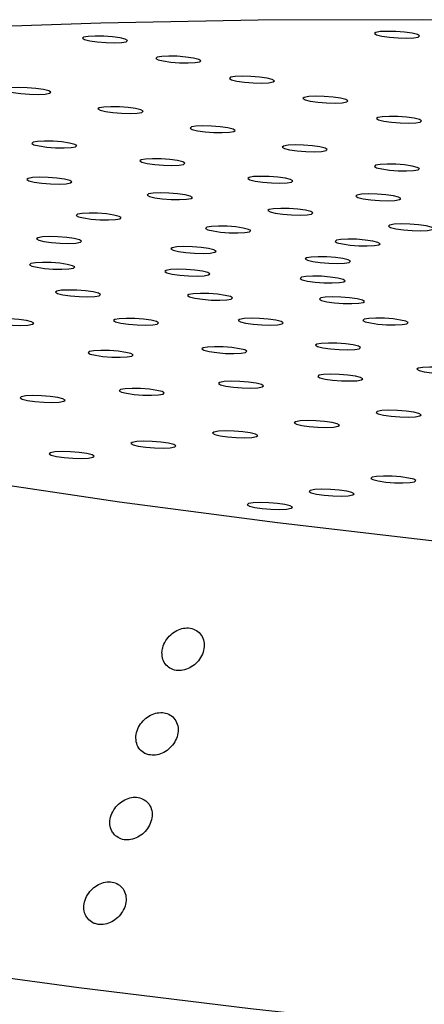
# Model space of a CAD drawing. Units: millimetres. Extents: x 0 to 420, y 0 to 297.
# Drawn here: x 132 to 132, y 81 to 82 of the extents above; entities that cross this region are included whole.
import ezdxf

# ---------------------------------------------------------------- set-up
doc = ezdxf.new("R2010")
doc.units = ezdxf.units.MM

msp = doc.modelspace()

# ---------------------------------------------------------------- linework, layer by layer
at = {"color": 7, "linetype": 'Continuous', "lineweight": 25, "flags": 128}
for points in [[(133.48625, 82.03822), (133.22235, 82.05489), (132.95857, 82.06826), (132.69704, 82.0782), (132.43986, 82.08464), (132.18912, 82.08753), (131.94682, 82.08685), (131.71492, 82.0826), (131.49528, 82.07481), (131.28968, 82.06354), (131.09976, 82.0489), (130.92706, 82.03099), (130.77297, 82.00996), (130.63873, 81.98598), (130.52542, 81.95925), (130.43395, 81.92997), (130.36505, 81.89838), (130.31929, 81.86474), (130.29703, 81.82933)], [(131.75393, 82.05671), (131.75076, 82.05865), (131.74302, 82.06055), (131.73187, 82.06212), (131.71903, 82.06313), (131.70644, 82.06341), (131.69602, 82.06293), (131.68935, 82.06176), (131.68746, 82.06008), (131.69063, 82.05814), (131.69838, 82.05624), (131.70952, 82.05467), (131.72237, 82.05366), (131.73496, 82.05338), (131.74538, 82.05386), (131.75204, 82.05503), (131.75393, 82.05671)], [(132.18463, 82.06365), (132.18146, 82.06559), (132.17371, 82.06749), (132.16257, 82.06906), (132.14972, 82.07006), (132.13713, 82.07035), (132.12671, 82.06987), (132.12005, 82.0687), (132.11816, 82.06701), (132.12133, 82.06508), (132.12907, 82.06318), (132.14022, 82.0616), (132.15306, 82.0606), (132.16565, 82.06031), (132.17607, 82.06079), (132.18274, 82.06196), (132.18463, 82.06365)], [(131.86233, 82.02707), (131.85916, 82.02901), (131.85141, 82.03091), (131.84026, 82.03248), (131.82742, 82.03349), (131.81483, 82.03377), (131.80441, 82.03329), (131.79775, 82.03212), (131.79586, 82.03044), (131.79902, 82.0285), (131.80677, 82.0266), (131.81792, 82.02503), (131.83076, 82.02403), (131.84335, 82.02374), (131.85377, 82.02422), (131.86044, 82.02539), (131.86233, 82.02707)], [(131.97072, 81.99744), (131.96755, 81.99938), (131.9598, 82.00128), (131.94866, 82.00285), (131.93581, 82.00385), (131.92322, 82.00414), (131.9128, 82.00366), (131.90614, 82.00249), (131.90425, 82.00081), (131.90742, 81.99887), (131.91516, 81.99697), (131.92631, 81.99539), (131.93915, 81.99439), (131.95174, 81.99411), (131.96216, 81.99459), (131.96883, 81.99576), (131.97072, 81.99744)], [(131.64107, 81.98069), (131.6379, 81.98263), (131.63016, 81.98453), (131.61901, 81.9861), (131.60617, 81.9871), (131.59357, 81.98739), (131.58315, 81.98691), (131.57649, 81.98574), (131.5746, 81.98405), (131.57777, 81.98212), (131.58552, 81.98022), (131.59666, 81.97864), (131.60951, 81.97764), (131.6221, 81.97736), (131.63252, 81.97783), (131.63918, 81.979), (131.64107, 81.98069)], [(132.07911, 81.9678), (132.07594, 81.96974), (132.06819, 81.97164), (132.05705, 81.97321), (132.0442, 81.97422), (132.03161, 81.9745), (132.02119, 81.97402), (132.01453, 81.97285), (132.01264, 81.97117), (132.01581, 81.96923), (132.02355, 81.96733), (132.0347, 81.96576), (132.04755, 81.96475), (132.06014, 81.96447), (132.07056, 81.96495), (132.07722, 81.96612), (132.07911, 81.9678)], [(131.77693, 81.95245), (131.77376, 81.95439), (131.76602, 81.95629), (131.75487, 81.95786), (131.74203, 81.95886), (131.72944, 81.95915), (131.71902, 81.95867), (131.71235, 81.9575), (131.71046, 81.95581), (131.71363, 81.95387), (131.72138, 81.95197), (131.73253, 81.9504), (131.74537, 81.9494), (131.75796, 81.94911), (131.76838, 81.94959), (131.77504, 81.95076), (131.77693, 81.95245)], [(132.1875, 81.93816), (132.18433, 81.9401), (132.17658, 81.942), (132.16544, 81.94358), (132.15259, 81.94458), (132.14, 81.94486), (132.12958, 81.94438), (132.12292, 81.94321), (132.12103, 81.94153), (132.1242, 81.93959), (132.13195, 81.93769), (132.14309, 81.93612), (132.15594, 81.93512), (132.16853, 81.93483), (132.17895, 81.93531), (132.18561, 81.93648), (132.1875, 81.93816)], [(131.9128, 81.92421), (131.90963, 81.92614), (131.90188, 81.92804), (131.89074, 81.92962), (131.87789, 81.93062), (131.8653, 81.93091), (131.85488, 81.93043), (131.84822, 81.92926), (131.84633, 81.92757), (131.8495, 81.92563), (131.85724, 81.92373), (131.86839, 81.92216), (131.88123, 81.92116), (131.89382, 81.92087), (131.90424, 81.92135), (131.91091, 81.92252), (131.9128, 81.92421)], [(131.67937, 81.90167), (131.6762, 81.9036), (131.66846, 81.9055), (131.65731, 81.90708), (131.64447, 81.90808), (131.63188, 81.90837), (131.62146, 81.90789), (131.61479, 81.90672), (131.6129, 81.90503), (131.61607, 81.90309), (131.62382, 81.90119), (131.63496, 81.89962), (131.64781, 81.89862), (131.6604, 81.89833), (131.67082, 81.89881), (131.67748, 81.89998), (131.67937, 81.90167)], [(132.04866, 81.89597), (132.04549, 81.8979), (132.03774, 81.8998), (132.0266, 81.90138), (132.01375, 81.90238), (132.00116, 81.90266), (131.99074, 81.90219), (131.98408, 81.90102), (131.98219, 81.89933), (131.98536, 81.89739), (131.9931, 81.89549), (132.00425, 81.89392), (132.01709, 81.89292), (132.02969, 81.89263), (132.04011, 81.89311), (132.04677, 81.89428), (132.04866, 81.89597)], [(131.83858, 81.87568), (131.83541, 81.87762), (131.82766, 81.87952), (131.81652, 81.88109), (131.80367, 81.88209), (131.79108, 81.88238), (131.78066, 81.8819), (131.774, 81.88073), (131.77211, 81.87905), (131.77528, 81.87711), (131.78302, 81.87521), (131.79417, 81.87364), (131.80701, 81.87263), (131.81961, 81.87235), (131.83003, 81.87283), (131.83669, 81.874), (131.83858, 81.87568)], [(132.18452, 81.86772), (132.18135, 81.86966), (132.1736, 81.87156), (132.16246, 81.87314), (132.14961, 81.87414), (132.13702, 81.87442), (132.1266, 81.87394), (132.11994, 81.87277), (132.11805, 81.87109), (132.12122, 81.86915), (132.12897, 81.86725), (132.14011, 81.86568), (132.15296, 81.86468), (132.16555, 81.86439), (132.17597, 81.86487), (132.18263, 81.86604), (132.18452, 81.86772)], [(131.67203, 81.84829), (131.66886, 81.85023), (131.66112, 81.85213), (131.64997, 81.8537), (131.63713, 81.8547), (131.62454, 81.85499), (131.61412, 81.85451), (131.60745, 81.85334), (131.60556, 81.85165), (131.60873, 81.84972), (131.61648, 81.84782), (131.62762, 81.84624), (131.64047, 81.84524), (131.65306, 81.84496), (131.66348, 81.84543), (131.67014, 81.84661), (131.67203, 81.84829)], [(131.99778, 81.84969), (131.99461, 81.85163), (131.98687, 81.85353), (131.97572, 81.8551), (131.96288, 81.85611), (131.95028, 81.85639), (131.93986, 81.85591), (131.9332, 81.85474), (131.93131, 81.85306), (131.93448, 81.85112), (131.94223, 81.84922), (131.95337, 81.84765), (131.96622, 81.84665), (131.97881, 81.84636), (131.98923, 81.84684), (131.99589, 81.84801), (131.99778, 81.84969)], [(131.84974, 81.82534), (131.84657, 81.82728), (131.83883, 81.82918), (131.82768, 81.83076), (131.81484, 81.83176), (131.80224, 81.83204), (131.79183, 81.83156), (131.78516, 81.83039), (131.78327, 81.82871), (131.78644, 81.82677), (131.79419, 81.82487), (131.80533, 81.8233), (131.81818, 81.8223), (131.83077, 81.82201), (131.84119, 81.82249), (131.84785, 81.82366), (131.84974, 81.82534)], [(132.15699, 81.82371), (132.15382, 81.82565), (132.14607, 81.82755), (132.13493, 81.82912), (132.12208, 81.83012), (132.10949, 81.83041), (132.09907, 81.82993), (132.09241, 81.82876), (132.09052, 81.82707), (132.09369, 81.82513), (132.10143, 81.82323), (132.11258, 81.82166), (132.12542, 81.82066), (132.13801, 81.82037), (132.14843, 81.82085), (132.1551, 81.82202), (132.15699, 81.82371)], [(131.7449, 81.79542), (131.74173, 81.79736), (131.73398, 81.79926), (131.72284, 81.80083), (131.70999, 81.80183), (131.6974, 81.80212), (131.68698, 81.80164), (131.68032, 81.80047), (131.67843, 81.79879), (131.6816, 81.79685), (131.68935, 81.79495), (131.70049, 81.79338), (131.71334, 81.79237), (131.72593, 81.79209), (131.73635, 81.79257), (131.74301, 81.79374), (131.7449, 81.79542)], [(132.02745, 81.8024), (132.02428, 81.80434), (132.01654, 81.80624), (132.00539, 81.80781), (131.99255, 81.80882), (131.97995, 81.8091), (131.96953, 81.80862), (131.96287, 81.80745), (131.96098, 81.80577), (131.96415, 81.80383), (131.9719, 81.80193), (131.98304, 81.80036), (131.99589, 81.79935), (132.00848, 81.79907), (132.0189, 81.79955), (132.02556, 81.80072), (132.02745, 81.8024)], [(130.29845, 81.79241), (130.32354, 81.75429), (130.3721, 81.71529), (130.44373, 81.6757), (130.53786, 81.63586), (130.65374, 81.59608), (130.79042, 81.55667), (130.94681, 81.51797), (131.12165, 81.48028), (131.31353, 81.4439), (131.5209, 81.40913), (131.7421, 81.37625), (131.97535, 81.34551), (132.21877, 81.31718), (132.47039, 81.29148), (132.72819, 81.2686), (132.99011, 81.24875), (133.25401, 81.23207)], [(132.20516, 81.77946), (132.20199, 81.7814), (132.19424, 81.7833), (132.1831, 81.78487), (132.17025, 81.78587), (132.15766, 81.78616), (132.14724, 81.78568), (132.14058, 81.78451), (132.13869, 81.78283), (132.14186, 81.78089), (132.14961, 81.77899), (132.16075, 81.77742), (132.1736, 81.77641), (132.18619, 81.77613), (132.19661, 81.77661), (132.20327, 81.77778), (132.20516, 81.77946)], [(131.93571, 81.77622), (131.93254, 81.77816), (131.9248, 81.78006), (131.91365, 81.78163), (131.90081, 81.78263), (131.88822, 81.78292), (131.8778, 81.78244), (131.87113, 81.78127), (131.86924, 81.77958), (131.87241, 81.77765), (131.88016, 81.77575), (131.89131, 81.77417), (131.90415, 81.77317), (131.91674, 81.77288), (131.92716, 81.77336), (131.93382, 81.77453), (131.93571, 81.77622)], [(131.68644, 81.76083), (131.68327, 81.76276), (131.67552, 81.76466), (131.66438, 81.76624), (131.65153, 81.76724), (131.63894, 81.76753), (131.62852, 81.76705), (131.62186, 81.76588), (131.61997, 81.76419), (131.62314, 81.76225), (131.63089, 81.76035), (131.64203, 81.75878), (131.65488, 81.75778), (131.66747, 81.75749), (131.67789, 81.75797), (131.68455, 81.75914), (131.68644, 81.76083)], [(132.12653, 81.75701), (132.12336, 81.75895), (132.11561, 81.76085), (132.10447, 81.76243), (132.09162, 81.76343), (132.07903, 81.76371), (132.06861, 81.76323), (132.06195, 81.76206), (132.06006, 81.76038), (132.06323, 81.75844), (132.07098, 81.75654), (132.08212, 81.75497), (132.09497, 81.75397), (132.10756, 81.75368), (132.11798, 81.75416), (132.12464, 81.75533), (132.12653, 81.75701)], [(131.88456, 81.74595), (131.88139, 81.74789), (131.87365, 81.74979), (131.8625, 81.75136), (131.84966, 81.75236), (131.83706, 81.75265), (131.82664, 81.75217), (131.81998, 81.751), (131.81809, 81.74932), (131.82126, 81.74738), (131.82901, 81.74548), (131.84015, 81.7439), (131.853, 81.7429), (131.86559, 81.74262), (131.87601, 81.7431), (131.88267, 81.74427), (131.88456, 81.74595)], [(131.67614, 81.72262), (131.67297, 81.72456), (131.66522, 81.72646), (131.65408, 81.72803), (131.64123, 81.72903), (131.62864, 81.72932), (131.61822, 81.72884), (131.61156, 81.72767), (131.60967, 81.72598), (131.61284, 81.72405), (131.62059, 81.72215), (131.63173, 81.72057), (131.64458, 81.71957), (131.65717, 81.71928), (131.66759, 81.71976), (131.67425, 81.72093), (131.67614, 81.72262)], [(132.08268, 81.73107), (132.07951, 81.73301), (132.07177, 81.73491), (132.06062, 81.73648), (132.04778, 81.73748), (132.03519, 81.73777), (132.02477, 81.73729), (132.0181, 81.73612), (132.01621, 81.73444), (132.01938, 81.7325), (132.02713, 81.7306), (132.03827, 81.72903), (132.05112, 81.72802), (132.06371, 81.72774), (132.07413, 81.72822), (132.08079, 81.72939), (132.08268, 81.73107)], [(131.87555, 81.71251), (131.87238, 81.71445), (131.86463, 81.71635), (131.85349, 81.71793), (131.84064, 81.71893), (131.82805, 81.71921), (131.81763, 81.71873), (131.81097, 81.71756), (131.80908, 81.71588), (131.81225, 81.71394), (131.81999, 81.71204), (131.83114, 81.71047), (131.84399, 81.70947), (131.85658, 81.70918), (131.867, 81.70966), (131.87366, 81.71083), (131.87555, 81.71251)], [(132.07496, 81.70241), (132.07179, 81.70435), (132.06404, 81.70625), (132.0529, 81.70782), (132.04005, 81.70883), (132.02746, 81.70911), (132.01704, 81.70863), (132.01038, 81.70746), (132.00849, 81.70578), (132.01166, 81.70384), (132.0194, 81.70194), (132.03055, 81.70037), (132.04339, 81.69936), (132.05599, 81.69908), (132.06641, 81.69956), (132.07307, 81.70073), (132.07496, 81.70241)], [(131.71431, 81.68195), (131.71114, 81.68389), (131.70339, 81.68579), (131.69225, 81.68736), (131.6794, 81.68837), (131.66681, 81.68865), (131.65639, 81.68817), (131.64973, 81.687), (131.64784, 81.68532), (131.65101, 81.68338), (131.65876, 81.68148), (131.6699, 81.67991), (131.68275, 81.6789), (131.69534, 81.67862), (131.70576, 81.6791), (131.71242, 81.68027), (131.71431, 81.68195)], [(131.90895, 81.67693), (131.90578, 81.67887), (131.89803, 81.68077), (131.88689, 81.68234), (131.87404, 81.68335), (131.86145, 81.68363), (131.85103, 81.68315), (131.84437, 81.68198), (131.84248, 81.6803), (131.84565, 81.67836), (131.85339, 81.67646), (131.86454, 81.67489), (131.87738, 81.67388), (131.88998, 81.6736), (131.90039, 81.67408), (131.90706, 81.67525), (131.90895, 81.67693)], [(132.10359, 81.67191), (132.10042, 81.67385), (132.09267, 81.67575), (132.08152, 81.67732), (132.06868, 81.67833), (132.05609, 81.67861), (132.04567, 81.67813), (132.03901, 81.67696), (132.03712, 81.67528), (132.04029, 81.67334), (132.04803, 81.67144), (132.05918, 81.66987), (132.07202, 81.66887), (132.08461, 81.66858), (132.09503, 81.66906), (132.1017, 81.67023), (132.10359, 81.67191)], [(131.61584, 81.63985), (131.61267, 81.64179), (131.60492, 81.64369), (131.59378, 81.64526), (131.58093, 81.64626), (131.56834, 81.64655), (131.55792, 81.64607), (131.55126, 81.6449), (131.54937, 81.64322), (131.55254, 81.64128), (131.56028, 81.63938), (131.57143, 81.63781), (131.58427, 81.6368), (131.59687, 81.63652), (131.60729, 81.637), (131.61395, 81.63817), (131.61584, 81.63985)], [(131.79979, 81.64007), (131.79662, 81.64201), (131.78887, 81.64391), (131.77773, 81.64548), (131.76488, 81.64648), (131.75229, 81.64677), (131.74187, 81.64629), (131.73521, 81.64512), (131.73332, 81.64343), (131.73649, 81.64149), (131.74424, 81.63959), (131.75538, 81.63802), (131.76823, 81.63702), (131.78082, 81.63673), (131.79124, 81.63721), (131.7979, 81.63838), (131.79979, 81.64007)], [(131.98374, 81.64028), (131.98057, 81.64222), (131.97283, 81.64412), (131.96168, 81.64569), (131.94884, 81.6467), (131.93625, 81.64698), (131.92583, 81.6465), (131.91916, 81.64533), (131.91727, 81.64365), (131.92044, 81.64171), (131.92819, 81.63981), (131.93934, 81.63824), (131.95218, 81.63724), (131.96477, 81.63695), (131.97519, 81.63743), (131.98185, 81.6386), (131.98374, 81.64028)], [(132.1677, 81.6405), (132.16453, 81.64244), (132.15678, 81.64434), (132.14564, 81.64591), (132.13279, 81.64691), (132.1202, 81.6472), (132.10978, 81.64672), (132.10312, 81.64555), (132.10123, 81.64387), (132.1044, 81.64193), (132.11214, 81.64003), (132.12329, 81.63846), (132.13613, 81.63745), (132.14872, 81.63717), (132.15914, 81.63765), (132.16581, 81.63882), (132.1677, 81.6405)], [(131.76231, 81.59279), (131.75914, 81.59473), (131.75139, 81.59663), (131.74025, 81.5982), (131.7274, 81.5992), (131.71481, 81.59949), (131.70439, 81.59901), (131.69773, 81.59784), (131.69584, 81.59616), (131.69901, 81.59422), (131.70676, 81.59232), (131.7179, 81.59074), (131.73075, 81.58974), (131.74334, 81.58946), (131.75376, 81.58994), (131.76042, 81.59111), (131.76231, 81.59279)], [(131.92999, 81.59823), (131.92682, 81.60017), (131.91907, 81.60207), (131.90793, 81.60364), (131.89508, 81.60465), (131.88249, 81.60493), (131.87207, 81.60445), (131.86541, 81.60328), (131.86352, 81.6016), (131.86669, 81.59966), (131.87443, 81.59776), (131.88558, 81.59619), (131.89842, 81.59519), (131.91102, 81.5949), (131.92144, 81.59538), (131.9281, 81.59655), (131.92999, 81.59823)], [(132.09767, 81.60368), (132.0945, 81.60562), (132.08675, 81.60752), (132.0756, 81.60909), (132.06276, 81.61009), (132.05017, 81.61038), (132.03975, 81.6099), (132.03309, 81.60873), (132.0312, 81.60705), (132.03437, 81.60511), (132.04211, 81.60321), (132.05326, 81.60164), (132.0661, 81.60063), (132.07869, 81.60035), (132.08911, 81.60083), (132.09578, 81.602), (132.09767, 81.60368)], [(132.24725, 81.56823), (132.24408, 81.57017), (132.23634, 81.57207), (132.22519, 81.57365), (132.21235, 81.57465), (132.19975, 81.57493), (132.18933, 81.57445), (132.18267, 81.57328), (132.18078, 81.5716), (132.18395, 81.56966), (132.1917, 81.56776), (132.20284, 81.56619), (132.21569, 81.56519), (132.22828, 81.5649), (132.2387, 81.56538), (132.24536, 81.56655), (132.24725, 81.56823)], [(131.95463, 81.54722), (131.95146, 81.54915), (131.94372, 81.55105), (131.93257, 81.55263), (131.91973, 81.55363), (131.90714, 81.55392), (131.89672, 81.55344), (131.89005, 81.55227), (131.88816, 81.55058), (131.89133, 81.54864), (131.89908, 81.54674), (131.91022, 81.54517), (131.92307, 81.54417), (131.93566, 81.54388), (131.94608, 81.54436), (131.95274, 81.54553), (131.95463, 81.54722)], [(132.10094, 81.55773), (132.09777, 81.55966), (132.09003, 81.56156), (132.07888, 81.56314), (132.06604, 81.56414), (132.05344, 81.56442), (132.04303, 81.56395), (132.03636, 81.56278), (132.03447, 81.56109), (132.03764, 81.55915), (132.04539, 81.55725), (132.05653, 81.55568), (132.06938, 81.55468), (132.08197, 81.55439), (132.09239, 81.55487), (132.09905, 81.55604), (132.10094, 81.55773)], [(131.80832, 81.53671), (131.80516, 81.53865), (131.79741, 81.54055), (131.78626, 81.54212), (131.77342, 81.54312), (131.76083, 81.54341), (131.75041, 81.54293), (131.74374, 81.54176), (131.74185, 81.54007), (131.74502, 81.53813), (131.75277, 81.53623), (131.76392, 81.53466), (131.77676, 81.53366), (131.78935, 81.53337), (131.79977, 81.53385), (131.80643, 81.53502), (131.80832, 81.53671)], [(131.66202, 81.5262), (131.65885, 81.52814), (131.6511, 81.53004), (131.63995, 81.53161), (131.62711, 81.53261), (131.61452, 81.5329), (131.6041, 81.53242), (131.59744, 81.53125), (131.59555, 81.52956), (131.59872, 81.52763), (131.60646, 81.52573), (131.61761, 81.52415), (131.63045, 81.52315), (131.64304, 81.52287), (131.65346, 81.52334), (131.66013, 81.52451), (131.66202, 81.5262)], [(132.18697, 81.50452), (132.1838, 81.50646), (132.17605, 81.50836), (132.16491, 81.50993), (132.15206, 81.51093), (132.13947, 81.51122), (132.12905, 81.51074), (132.12239, 81.50957), (132.1205, 81.50788), (132.12367, 81.50595), (132.13141, 81.50405), (132.14256, 81.50247), (132.1554, 81.50147), (132.168, 81.50119), (132.17842, 81.50167), (132.18508, 81.50284), (132.18697, 81.50452)], [(132.06647, 81.48926), (132.0633, 81.4912), (132.05556, 81.4931), (132.04441, 81.49467), (132.03157, 81.49568), (132.01898, 81.49596), (132.00856, 81.49548), (132.00189, 81.49431), (132, 81.49263), (132.00317, 81.49069), (132.01092, 81.48879), (132.02207, 81.48722), (132.03491, 81.48622), (132.0475, 81.48593), (132.05792, 81.48641), (132.06458, 81.48758), (132.06647, 81.48926)], [(131.94598, 81.47401), (131.94281, 81.47595), (131.93506, 81.47785), (131.92392, 81.47942), (131.91107, 81.48043), (131.89848, 81.48071), (131.88806, 81.48023), (131.8814, 81.47906), (131.87951, 81.47738), (131.88268, 81.47544), (131.89043, 81.47354), (131.90157, 81.47197), (131.91442, 81.47096), (131.92701, 81.47068), (131.93743, 81.47116), (131.94409, 81.47233), (131.94598, 81.47401)], [(131.82549, 81.45876), (131.82232, 81.4607), (131.81457, 81.4626), (131.80342, 81.46417), (131.79058, 81.46517), (131.77799, 81.46546), (131.76757, 81.46498), (131.76091, 81.46381), (131.75902, 81.46212), (131.76219, 81.46019), (131.76993, 81.45829), (131.78108, 81.45671), (131.79392, 81.45571), (131.80651, 81.45542), (131.81693, 81.4559), (131.8236, 81.45707), (131.82549, 81.45876)], [(131.70499, 81.4435), (131.70182, 81.44544), (131.69408, 81.44734), (131.68293, 81.44891), (131.67009, 81.44992), (131.65749, 81.4502), (131.64707, 81.44972), (131.64041, 81.44855), (131.63852, 81.44687), (131.64169, 81.44493), (131.64944, 81.44303), (131.66058, 81.44146), (131.67343, 81.44046), (131.68602, 81.44017), (131.69644, 81.44065), (131.7031, 81.44182), (131.70499, 81.4435)], [(132.1792, 81.40739), (132.17603, 81.40933), (132.16828, 81.41123), (132.15714, 81.4128), (132.14429, 81.4138), (132.1317, 81.41409), (132.12128, 81.41361), (132.11462, 81.41244), (132.11273, 81.41075), (132.1159, 81.40882), (132.12365, 81.40692), (132.13479, 81.40534), (132.14764, 81.40434), (132.16023, 81.40406), (132.17065, 81.40453), (132.17731, 81.4057), (132.1792, 81.40739)], [(132.08818, 81.38785), (132.08501, 81.38979), (132.07726, 81.39169), (132.06612, 81.39326), (132.05327, 81.39427), (132.04068, 81.39455), (132.03026, 81.39407), (132.0236, 81.3929), (132.02171, 81.39122), (132.02488, 81.38928), (132.03263, 81.38738), (132.04377, 81.38581), (132.05662, 81.3848), (132.06921, 81.38452), (132.07963, 81.385), (132.08629, 81.38617), (132.08818, 81.38785)], [(131.99716, 81.36832), (131.99399, 81.37026), (131.98625, 81.37216), (131.9751, 81.37373), (131.96226, 81.37473), (131.94966, 81.37502), (131.93925, 81.37454), (131.93258, 81.37337), (131.93069, 81.37169), (131.93386, 81.36975), (131.94161, 81.36785), (131.95275, 81.36627), (131.9656, 81.36527), (131.97819, 81.36499), (131.98861, 81.36547), (131.99527, 81.36664), (131.99716, 81.36832)], [(133.29696, 80.51491), (133.01828, 80.53147), (132.74087, 80.55121), (132.46668, 80.57399), (132.19763, 80.59964), (131.93561, 80.628), (131.68245, 80.65885), (131.43993, 80.69199), (131.20976, 80.72718), (130.99354, 80.76418), (130.79279, 80.80272), (130.60892, 80.84253), (130.44322, 80.88334), (130.29686, 80.92486), (130.17085, 80.96679), (130.06609, 81.00885), (129.98331, 81.05074), (129.92309, 81.09217), (129.88584, 81.13283), (129.87184, 81.17246), (129.88118, 81.21077), (129.88498, 81.21697)]]:
    msp.add_lwpolyline(points, dxfattribs=at)
at = {"color": 7, "linetype": 'Continuous', "lineweight": 25}
for points, knots in [([(131.80483, 81.15371), (131.80503, 81.15023), (131.80544, 81.14328), (131.81056, 81.13471), (131.81834, 81.12893), (131.82801, 81.12655), (131.83836, 81.12765), (131.8484, 81.13199), (131.85719, 81.1392), (131.86378, 81.14866), (131.8673, 81.15947), (131.86714, 81.17035), (131.86322, 81.17984), (131.8561, 81.18669), (131.84685, 81.19017), (131.83663, 81.1901), (131.82646, 81.18669), (131.81723, 81.18028), (131.80991, 81.17139), (131.80573, 81.16205), (131.80508, 81.15609), (131.80483, 81.15371)], [0, 0, 0, 0, 0.0549296, 0.1099095, 0.1635808, 0.2156242, 0.2667975, 0.318136, 0.3705716, 0.4246477, 0.4803027, 0.5367825, 0.5928422, 0.6473279, 0.6998475, 0.7509888, 0.8019403, 0.8539013, 0.9076143, 0.9630832, 1, 1, 1, 1]), ([(131.78532, 81.00285), (131.78858, 81.00245), (131.7951, 81.00165), (131.80549, 81.00471), (131.81496, 81.0106), (131.82269, 81.01912), (131.82773, 81.02944), (131.82933, 81.04046), (131.82712, 81.05078), (131.82138, 81.05898), (131.81298, 81.06408), (131.80307, 81.06564), (131.79276, 81.06375), (131.78298, 81.05868), (131.77464, 81.05086), (131.76866, 81.04095), (131.76591, 81.02998), (131.76691, 81.01932), (131.77161, 81.01046), (131.77829, 81.00499), (131.78339, 81.00344), (131.78532, 81.00285)], [0, 0, 0, 0, 0.0513215, 0.102626, 0.1544537, 0.2077377, 0.2627159, 0.3189501, 0.3753709, 0.4306931, 0.484108, 0.5357663, 0.5866481, 0.6380145, 0.6908649, 0.7455692, 0.8016995, 0.8581638, 0.9137054, 0.9675384, 1, 1, 1, 1]), ([(131.73467, 80.88492), (131.73702, 80.88291), (131.74172, 80.87891), (131.7514, 80.87674), (131.76169, 80.87782), (131.77174, 80.88219), (131.78051, 80.88941), (131.78708, 80.89889), (131.79059, 80.9097), (131.79041, 80.92057), (131.78646, 80.93005), (131.77933, 80.93689), (131.77007, 80.94034), (131.75985, 80.94025), (131.74968, 80.93682), (131.74046, 80.93039), (131.73311, 80.92149), (131.72855, 80.91092), (131.72757, 80.89995), (131.72994, 80.89092), (131.73333, 80.88661), (131.73467, 80.88492)], [0, 0, 0, 0, 0.0516969, 0.1034224, 0.1545868, 0.2059251, 0.2583697, 0.3124604, 0.3681281, 0.4246096, 0.4806579, 0.5351261, 0.5876336, 0.638774, 0.6897329, 0.7417038, 0.7954242, 0.8508962, 0.9073424, 0.9635144, 1, 1, 1, 1]), ([(131.71083, 80.7526), (131.71417, 80.75246), (131.72085, 80.75218), (131.73114, 80.75602), (131.74028, 80.76258), (131.74745, 80.77162), (131.75173, 80.78222), (131.75243, 80.79321), (131.74933, 80.80314), (131.74285, 80.81067), (131.73398, 80.81493), (131.72388, 80.81566), (131.71362, 80.81298), (131.7041, 80.80721), (131.69623, 80.79881), (131.69096, 80.78854), (131.68908, 80.77752), (131.691, 80.76715), (131.69648, 80.75888), (131.70364, 80.75412), (131.70887, 80.75301), (131.71083, 80.7526)], [0, 0, 0, 0, 0.0514652, 0.1029069, 0.1550276, 0.2087224, 0.2640729, 0.3204692, 0.3767353, 0.4316379, 0.4845796, 0.535946, 0.5868364, 0.638488, 0.6917744, 0.7468834, 0.8032069, 0.8595597, 0.9147415, 0.9681432, 1, 1, 1, 1])]:
    msp.add_open_spline(points, degree=3, knots=knots, dxfattribs=at)

doc.saveas('drawing.dxf')
